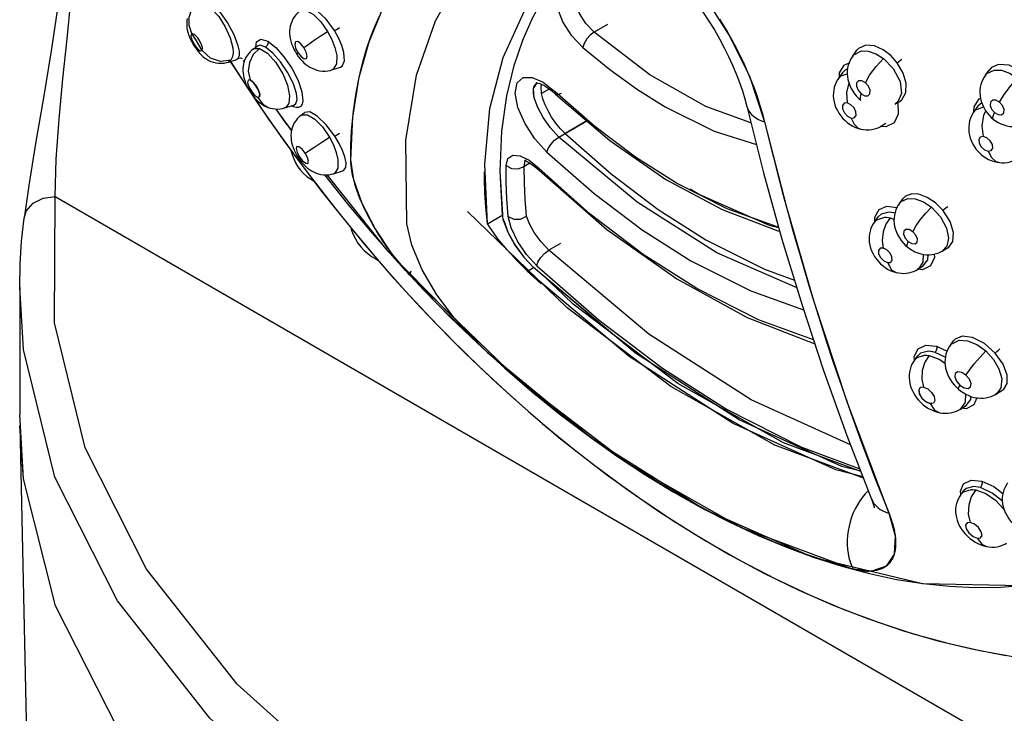
# Model space of a CAD drawing. Units: inches. Extents: x 0.5 to 33.6, y 0.5 to 21.6.
# Drawn here: x 8.4 to 9, y 17.3 to 17.7 of the extents above; entities that cross this region are included whole.
import ezdxf

# ---------------------------------------------------------------- set-up
doc = ezdxf.new("R2010")
doc.units = ezdxf.units.IN
doc.header["$LTSCALE"] = 1.87
doc.header["$MEASUREMENT"] = 0
doc.layers.get('0').update_dxf_attribs({"linetype": 'CONTINUOUS'})
doc.layers.add('AXIS', color=7, linetype='CONTINUOUS')

msp = doc.modelspace()

# ---------------------------------------------------------------- linework, layer by layer
at = {"color": 7, "linetype": 'CONTINUOUS'}
for p, q in [((8.72696, 17.69187), (8.71856, 17.68702)), ((8.50328, 17.67638), (8.50588, 17.67833)), ((8.50589, 17.67834), (8.50588, 17.67833)), ((8.50824, 17.68276), (8.51263, 17.68133)), ((8.494, 17.67066), (8.49468, 17.67245)), ((8.53089, 17.67325), (8.53168, 17.67412)), ((8.88173, 17.67203), (8.88174, 17.67204)), ((8.88174, 17.67204), (8.88443, 17.67567)), ((8.88174, 17.67204), (8.88174, 17.67204)), ((8.88443, 17.67567), (8.88443, 17.67567)), ((8.48774, 17.66822), (8.49303, 17.66994)), ((8.48934, 17.66933), (8.48776, 17.66822)), ((8.48895, 17.66861), (8.49098, 17.66536)), ((8.49303, 17.66994), (8.49306, 17.66995)), ((8.49304, 17.66994), (8.49314, 17.66996)), ((8.49306, 17.66995), (8.494, 17.67066)), ((8.49314, 17.66996), (8.49321, 17.66997)), ((8.49772, 17.66852), (8.49727, 17.66923)), ((8.87627, 17.66636), (8.87943, 17.66779)), ((8.49098, 17.66536), (8.5064, 17.64203)), ((8.52206, 17.66079), (8.52498, 17.65369)), ((8.55308, 17.66331), (8.55307, 17.6633)), ((8.55308, 17.66331), (8.55845, 17.66505)), ((8.55845, 17.66506), (8.55848, 17.66506)), ((8.55848, 17.66506), (8.5585, 17.66507)), ((8.87294, 17.65813), (8.87566, 17.66181)), ((8.87567, 17.66181), (8.87568, 17.66183)), ((8.87568, 17.66183), (8.87567, 17.66182)), ((8.96545, 17.65987), (8.96546, 17.65988)), ((8.96546, 17.65988), (8.96549, 17.65992)), ((8.96549, 17.65992), (8.96787, 17.66313)), ((8.96789, 17.66316), (8.96787, 17.66313)), ((8.50316, 17.65569), (8.50135, 17.65695)), ((8.52498, 17.65369), (8.52636, 17.64686)), ((8.53076, 17.64845), (8.52881, 17.65448)), ((8.67944, 17.65858), (8.68633, 17.6555)), ((8.68036, 17.65163), (8.68254, 17.65522)), ((8.68058, 17.6526), (8.68241, 17.65506)), ((8.68234, 17.65512), (8.68224, 17.65508)), ((8.68254, 17.65522), (8.68234, 17.65512)), ((8.68422, 17.65468), (8.6874, 17.65318)), ((8.68633, 17.6555), (8.69373, 17.64972)), ((8.6874, 17.65318), (8.69156, 17.65026)), ((8.53416, 17.64945), (8.53476, 17.64377)), ((8.68027, 17.65092), (8.68058, 17.6526)), ((8.68078, 17.64575), (8.68036, 17.65163)), ((8.69156, 17.65026), (8.69412, 17.64802)), ((8.69373, 17.64972), (8.69412, 17.64802)), ((8.71895, 17.62763), (8.69373, 17.64972)), ((8.69412, 17.64802), (8.69412, 17.64801)), ((8.50604, 17.64611), (8.50725, 17.64628)), ((8.5064, 17.64203), (8.52238, 17.61913)), ((8.52326, 17.63925), (8.52906, 17.64102)), ((8.52909, 17.64103), (8.52903, 17.64102)), ((8.52906, 17.64103), (8.52909, 17.64103)), ((8.52909, 17.64103), (8.52912, 17.64104)), ((8.53431, 17.64168), (8.53336, 17.64026)), ((8.53476, 17.64377), (8.53431, 17.64168)), ((8.81363, 17.64499), (8.81487, 17.64027)), ((8.90854, 17.64174), (8.90853, 17.64174)), ((8.90854, 17.64174), (8.91141, 17.64344)), ((8.91141, 17.64344), (8.91142, 17.64344)), ((8.96319, 17.64248), (8.9608, 17.64031)), ((8.96148, 17.64506), (8.96237, 17.64546)), ((8.51282, 17.6396), (8.51282, 17.6396)), ((8.5248, 17.62857), (8.51788, 17.63859)), ((8.52325, 17.63924), (8.52326, 17.63925)), ((8.52326, 17.63925), (8.52326, 17.63925)), ((8.53336, 17.64026), (8.53194, 17.63956)), ((8.53339, 17.63449), (8.5334, 17.6345)), ((8.5334, 17.6345), (8.53585, 17.63641)), ((8.53585, 17.63642), (8.53584, 17.63641)), ((8.81487, 17.6403), (8.81487, 17.64027)), ((8.82476, 17.63563), (8.82609, 17.63051)), ((8.95835, 17.637), (8.95838, 17.63705)), ((8.95838, 17.63704), (8.96076, 17.64026)), ((8.96077, 17.64027), (8.96076, 17.64026)), ((8.9608, 17.64031), (8.96077, 17.64027)), ((8.5248, 17.62857), (8.52758, 17.62509)), ((8.69633, 17.62094), (8.71391, 17.63109)), ((8.89985, 17.62791), (8.90274, 17.62964)), ((8.90263, 17.62734), (8.89936, 17.62764)), ((8.89985, 17.62791), (8.89983, 17.6279)), ((8.74567, 17.5798), (8.69633, 17.62094)), ((8.5318, 17.60797), (8.53258, 17.60842)), ((8.56685, 17.59388), (8.56498, 17.60657)), ((8.5651, 17.60629), (8.56498, 17.60641)), ((8.67445, 17.6024), (8.67511, 17.60583)), ((8.67802, 17.60446), (8.67445, 17.6024)), ((8.67574, 17.60636), (8.67487, 17.60602)), ((8.67746, 17.60627), (8.68343, 17.60141)), ((8.67769, 17.60469), (8.68145, 17.60204)), ((8.55408, 17.59776), (8.56, 17.59968)), ((8.56, 17.59969), (8.56002, 17.59969)), ((8.56002, 17.59969), (8.56003, 17.59969)), ((8.66088, 17.57175), (8.65931, 17.59943)), ((8.6608, 17.5717), (8.65931, 17.59943)), ((8.68145, 17.60204), (8.6838, 17.59994)), ((8.68343, 17.60141), (8.6838, 17.59994)), ((8.71615, 17.57232), (8.68343, 17.60141)), ((8.54996, 17.59702), (8.5878, 17.54954)), ((8.8026, 17.57558), (8.77062, 17.59174)), ((8.37835, 17.58333), (9.4114, 16.98692)), ((8.91119, 17.57898), (8.9112, 17.57899)), ((8.9112, 17.57898), (8.91356, 17.58217)), ((8.91359, 17.58221), (8.91356, 17.58218)), ((8.65133, 17.56624), (8.66088, 17.57175)), ((8.66095, 17.57056), (8.66088, 17.57175)), ((8.89545, 17.56725), (8.89547, 17.56726)), ((8.89547, 17.56726), (8.89788, 17.57053)), ((8.8979, 17.57056), (8.89789, 17.57054)), ((8.89789, 17.57053), (8.89789, 17.57054)), ((8.89789, 17.57054), (8.89789, 17.57053)), ((8.90539, 17.57002), (8.90782, 17.56899)), ((8.69723, 17.55367), (8.69007, 17.54954)), ((8.5878, 17.54954), (8.65119, 17.48492)), ((8.60221, 17.53377), (8.59062, 17.54773)), ((8.93539, 17.54765), (8.93698, 17.54833)), ((8.93698, 17.54833), (8.93824, 17.549)), ((8.93819, 17.54898), (8.93818, 17.54897)), ((8.93823, 17.549), (8.93819, 17.54898)), ((8.93824, 17.549), (8.94164, 17.55101)), ((8.94161, 17.551), (8.94164, 17.55101)), ((8.94164, 17.55101), (8.94167, 17.55103)), ((8.93321, 17.54704), (8.93335, 17.54483)), ((8.59995, 17.53627), (8.59931, 17.537)), ((8.60048, 17.53567), (8.59995, 17.53627)), ((8.60112, 17.53497), (8.60048, 17.53567)), ((8.6016, 17.53445), (8.60112, 17.53497)), ((8.60246, 17.53521), (8.60217, 17.53382)), ((8.60279, 17.53622), (8.60246, 17.53521)), ((8.67639, 17.53631), (8.68511, 17.52832)), ((8.67647, 17.53637), (8.6803, 17.53858)), ((8.74073, 17.48239), (8.67647, 17.53637)), ((8.73038, 17.49639), (8.68022, 17.53852)), ((8.74456, 17.4846), (8.6803, 17.53858)), ((8.92258, 17.53732), (8.92256, 17.53731)), ((8.92258, 17.53732), (8.92599, 17.53936)), ((8.92582, 17.53723), (8.92259, 17.53757)), ((8.92599, 17.53936), (8.926, 17.53937)), ((8.60217, 17.53382), (8.6016, 17.53445)), ((8.61847, 17.51673), (8.60217, 17.53382)), ((8.60221, 17.53377), (8.66971, 17.46857)), ((8.69258, 17.5277), (8.6881, 17.53202)), ((8.7054, 17.51546), (8.68916, 17.53113)), ((8.77137, 17.46541), (8.7054, 17.51546)), ((8.94336, 17.48959), (8.94538, 17.4923)), ((8.94538, 17.4923), (8.94537, 17.4923)), ((8.94539, 17.49233), (8.94538, 17.4923)), ((8.9464, 17.49341), (8.94539, 17.49233)), ((8.94539, 17.49233), (8.9454, 17.49233)), ((8.95087, 17.49523), (8.9464, 17.49341)), ((8.66707, 17.47086), (8.65096, 17.48526)), ((8.93459, 17.48894), (8.94129, 17.48588)), ((8.94335, 17.48958), (8.94336, 17.48959)), ((8.65119, 17.48492), (8.71824, 17.43002)), ((8.81009, 17.44242), (8.74456, 17.4846)), ((8.92072, 17.48008), (8.9207, 17.48004)), ((8.92072, 17.48008), (8.92284, 17.48295)), ((8.92219, 17.48157), (8.92072, 17.48008)), ((8.9275, 17.48324), (8.92219, 17.48157)), ((8.92285, 17.48296), (8.92284, 17.48295)), ((8.94018, 17.48199), (8.93369, 17.48506)), ((8.68335, 17.4571), (8.66707, 17.47086)), ((8.66971, 17.46857), (8.73984, 17.41515)), ((8.92536, 17.46818), (8.92647, 17.4631)), ((8.83805, 17.42791), (8.77137, 17.46541)), ((8.9236, 17.46165), (8.92361, 17.46163)), ((8.97188, 17.45859), (8.97587, 17.46094)), ((8.97587, 17.46095), (8.97589, 17.46096)), ((8.97589, 17.46096), (8.97593, 17.46098)), ((8.93363, 17.45465), (8.93264, 17.45308)), ((8.97188, 17.45859), (8.97184, 17.45857)), ((8.87824, 17.45339), (8.90458, 17.38361)), ((8.92795, 17.45402), (8.93059, 17.4529)), ((8.93264, 17.45308), (8.93053, 17.45284)), ((8.93059, 17.4529), (8.93267, 17.45314)), ((8.93187, 17.45299), (8.93181, 17.45304)), ((8.9493, 17.44912), (8.94927, 17.44911)), ((8.9493, 17.44912), (8.95327, 17.4515)), ((8.95327, 17.4515), (8.95327, 17.4515)), ((8.35855, 17.40531), (8.35605, 17.44585)), ((8.87495, 17.41311), (8.81009, 17.44242)), ((8.35612, 17.43883), (8.3656, 16.99529)), ((8.35855, 17.40531), (8.35613, 17.43882)), ((8.71824, 17.43002), (8.78846, 17.38592)), ((8.87806, 17.43266), (8.89366, 17.39251)), ((8.88691, 17.40988), (8.83805, 17.42791)), ((8.74955, 17.40883), (8.73289, 17.41984)), ((8.73984, 17.41515), (8.81131, 17.37458)), ((8.88691, 17.41007), (8.87495, 17.41311)), ((8.89534, 17.40701), (8.90466, 17.38342)), ((8.95325, 17.39924), (8.95182, 17.3979)), ((8.95821, 17.40042), (8.95325, 17.39924)), ((8.94997, 17.3954), (8.94999, 17.39542)), ((8.94999, 17.39543), (8.9518, 17.39787)), ((8.9518, 17.39787), (8.95179, 17.39785)), ((8.95182, 17.3979), (8.9518, 17.39787)), ((8.9518, 17.39786), (8.95182, 17.39789)), ((8.95182, 17.3979), (8.95183, 17.39791)), ((8.79965, 17.38026), (8.78296, 17.38902)), ((8.78846, 17.38592), (8.85659, 17.35596)), ((8.89525, 17.38714), (8.89528, 17.3869)), ((8.8163, 17.37227), (8.79965, 17.38026)), ((8.90265, 17.38415), (8.90466, 17.38342)), ((8.81131, 17.37458), (8.88195, 17.3483)), ((8.90843, 17.36999), (8.90854, 17.36921)), ((8.85659, 17.35596), (8.92581, 17.33925)), ((8.90791, 17.35783), (8.90284, 17.3502)), ((8.88198, 17.34829), (8.86575, 17.35307)), ((8.88093, 17.35056), (8.88198, 17.34829)), ((8.90284, 17.3502), (8.8939, 17.34698)), ((8.8939, 17.34698), (8.88195, 17.3483)), ((8.92581, 17.33925), (8.98864, 17.33793))]:
    msp.add_line(p, q, dxfattribs=at)
for points in [[(8.38602, 17.77648), (8.38557, 17.75901), (8.38366, 17.73341), (8.38034, 17.70505), (8.37596, 17.67532), (8.37103, 17.64556), (8.36611, 17.61689), (8.36175, 17.59024), (8.35883, 17.56976)], [(8.37835, 17.58333), (8.37901, 17.6069), (8.38086, 17.63212), (8.38334, 17.65773), (8.38596, 17.68289), (8.38833, 17.70689), (8.3902, 17.72935), (8.39138, 17.75005), (8.39179, 17.76845)], [(8.56498, 17.60657), (8.56628, 17.63343), (8.5703, 17.65871), (8.57657, 17.68109), (8.58527, 17.70204), (8.59506, 17.71944), (8.60683, 17.73562), (8.61872, 17.74869), (8.63202, 17.76062), (8.64455, 17.76994)], [(8.60033, 17.56624), (8.59965, 17.61893), (8.60644, 17.66003), (8.61847, 17.69416), (8.63421, 17.72222), (8.65202, 17.74461), (8.67023, 17.76188)], [(8.73663, 17.7614), (8.74889, 17.75188), (8.76182, 17.74005), (8.77503, 17.72588), (8.78977, 17.70707), (8.80381, 17.68508), (8.81656, 17.65925), (8.82609, 17.63049)], [(8.65133, 17.56624), (8.6495, 17.60389), (8.65281, 17.63902), (8.6611, 17.67111), (8.67451, 17.7006), (8.69227, 17.72612), (8.71465, 17.74842)], [(8.65931, 17.59943), (8.66037, 17.62461), (8.66351, 17.64687), (8.66811, 17.66595), (8.67356, 17.68198), (8.67949, 17.69559), (8.68568, 17.70727), (8.6919, 17.71723), (8.69795, 17.72568), (8.70375, 17.73291), (8.70935, 17.73922), (8.71483, 17.74485), (8.72034, 17.75004)], [(8.74728, 17.74364), (8.74992, 17.74151), (8.75426, 17.73776), (8.75861, 17.73374), (8.76295, 17.72946), (8.76726, 17.72494), (8.7715, 17.72021), (8.77566, 17.71528), (8.77971, 17.71017), (8.78363, 17.70491), (8.78741, 17.69953), (8.79102, 17.69404), (8.79444, 17.68849), (8.79767, 17.6829), (8.80067, 17.67729), (8.80345, 17.67171), (8.80598, 17.66617), (8.80827, 17.66071), (8.81031, 17.65535), (8.8121, 17.6501), (8.81363, 17.64499)], [(8.71137, 17.67747), (8.70451, 17.68481), (8.69888, 17.69365), (8.69529, 17.70278), (8.69428, 17.71093), (8.69601, 17.71682)], [(8.71856, 17.68702), (8.71337, 17.69253), (8.70929, 17.69876), (8.70666, 17.7049), (8.70571, 17.71022), (8.70666, 17.71447)], [(8.46472, 17.68615), (8.46291, 17.69123), (8.46291, 17.69653), (8.46477, 17.70158), (8.46833, 17.70558)], [(8.46833, 17.70558), (8.47202, 17.70539), (8.47677, 17.70233), (8.48162, 17.69699), (8.48576, 17.69047), (8.48884, 17.68355), (8.49047, 17.67713)], [(8.49401, 17.67851), (8.49143, 17.68549), (8.48727, 17.69321), (8.48242, 17.70003), (8.47781, 17.70489)], [(8.53268, 17.7002), (8.53167, 17.69934), (8.53056, 17.69821), (8.52956, 17.69696), (8.52868, 17.69561), (8.52791, 17.69414), (8.52729, 17.69256), (8.52683, 17.69093), (8.52654, 17.68929), (8.52641, 17.6877), (8.52641, 17.68615), (8.52653, 17.68462), (8.52677, 17.68308), (8.52715, 17.68145), (8.52767, 17.67974), (8.52835, 17.67799), (8.52915, 17.67627), (8.53004, 17.67462), (8.53089, 17.67325)], [(8.53268, 17.7002), (8.53307, 17.70046), (8.53686, 17.70074), (8.5414, 17.69828), (8.54611, 17.69366), (8.55039, 17.6876)], [(8.55469, 17.68808), (8.54943, 17.69519), (8.54376, 17.70049)], [(8.56498, 17.60641), (8.565, 17.61131), (8.56511, 17.61585), (8.56528, 17.62023), (8.56553, 17.62459), (8.56586, 17.62895), (8.56627, 17.63326), (8.56674, 17.63749), (8.56728, 17.6417), (8.56793, 17.64609), (8.56875, 17.6509), (8.56979, 17.65629), (8.57114, 17.66233), (8.57286, 17.66905), (8.575, 17.67632), (8.57747, 17.68362), (8.58015, 17.69059), (8.58301, 17.69723)], [(8.46176, 17.69575), (8.46151, 17.69415), (8.46142, 17.69262), (8.46145, 17.69118), (8.46158, 17.68982), (8.46181, 17.68847), (8.46214, 17.68706), (8.4626, 17.68557), (8.46317, 17.68403), (8.46385, 17.68247), (8.46463, 17.68091), (8.4655, 17.67936), (8.46648, 17.6778), (8.46753, 17.6763), (8.46862, 17.67491), (8.46971, 17.67367), (8.47079, 17.67258), (8.47188, 17.67161), (8.47298, 17.67076), (8.47412, 17.66999), (8.47536, 17.6693), (8.47673, 17.66866), (8.47825, 17.66813), (8.47989, 17.66773), (8.48159, 17.6675), (8.4833, 17.66745), (8.48498, 17.66759), (8.48657, 17.66789), (8.48776, 17.66822)], [(8.79766, 17.69532), (8.80002, 17.69152), (8.80262, 17.68715), (8.80539, 17.68227), (8.80809, 17.67725), (8.81048, 17.67255), (8.81254, 17.6683), (8.81436, 17.66432), (8.81608, 17.66038), (8.81773, 17.65639), (8.81928, 17.6524), (8.82073, 17.64842), (8.82211, 17.64439), (8.82344, 17.64019), (8.82476, 17.63563)], [(8.46472, 17.68615), (8.46409, 17.6848), (8.46475, 17.68215), (8.46626, 17.67919), (8.46815, 17.67667), (8.47, 17.67521), (8.47128, 17.67545)], [(8.47128, 17.67545), (8.47136, 17.67737), (8.47027, 17.68037), (8.46837, 17.68345), (8.4663, 17.6856), (8.46472, 17.68615)], [(8.47128, 17.67545), (8.46908, 17.67901), (8.46689, 17.68257), (8.46472, 17.68615)], [(8.53545, 17.67733), (8.5378, 17.67914), (8.54132, 17.68163), (8.54571, 17.68459), (8.55039, 17.6876)], [(8.55039, 17.6876), (8.55304, 17.68255), (8.55501, 17.67734), (8.55612, 17.67236)], [(8.55469, 17.68808), (8.55589, 17.68881), (8.557, 17.68948), (8.55778, 17.68993)], [(8.5607, 17.67416), (8.55936, 17.67869), (8.55744, 17.68315), (8.55469, 17.68808)], [(8.71856, 17.68702), (8.71615, 17.68522), (8.71391, 17.68278), (8.71218, 17.68002), (8.71137, 17.67747)], [(8.81749, 17.62991), (8.7891, 17.64019), (8.75367, 17.66015), (8.71856, 17.68702)], [(8.49468, 17.67245), (8.49468, 17.67512), (8.49401, 17.67851)], [(8.50505, 17.67771), (8.50544, 17.68095), (8.50824, 17.68276)], [(8.51126, 17.67754), (8.50785, 17.67882), (8.50589, 17.67834)], [(8.51272, 17.68126), (8.51282, 17.68004), (8.51231, 17.67865), (8.51126, 17.67754)], [(8.51263, 17.68133), (8.5176, 17.67745), (8.52284, 17.67157), (8.52775, 17.66434), (8.53171, 17.65663), (8.53416, 17.64945)], [(8.53545, 17.67733), (8.53347, 17.67977), (8.53151, 17.68114), (8.5301, 17.68106), (8.52961, 17.67956), (8.5302, 17.677), (8.53168, 17.67412)], [(8.89009, 17.67891), (8.88545, 17.67681), (8.88443, 17.67567)], [(8.90978, 17.66783), (8.90579, 17.67228), (8.90093, 17.676), (8.89539, 17.67846), (8.89009, 17.67891)], [(8.48934, 17.66933), (8.48281, 17.66853), (8.47636, 17.67067), (8.47128, 17.67545)], [(8.49047, 17.67713), (8.49069, 17.67419), (8.49037, 17.67147), (8.48934, 17.66933)], [(8.50328, 17.67637), (8.50234, 17.6756), (8.50119, 17.67449), (8.50013, 17.67321), (8.49918, 17.67179), (8.49839, 17.67027), (8.49777, 17.66869), (8.49732, 17.6671), (8.49704, 17.66555), (8.49691, 17.66406), (8.4969, 17.6626), (8.497, 17.66116), (8.49722, 17.65969), (8.49755, 17.65816), (8.49802, 17.65657), (8.49863, 17.65492), (8.49936, 17.65324), (8.50022, 17.65156), (8.50118, 17.64992), (8.50223, 17.64834), (8.50333, 17.64688), (8.50449, 17.64551), (8.50567, 17.64428), (8.50685, 17.64319), (8.50802, 17.64225), (8.5092, 17.64143), (8.51042, 17.6407), (8.51173, 17.64004), (8.51282, 17.6396)], [(8.50732, 17.67682), (8.50344, 17.67301), (8.50097, 17.66805), (8.5002, 17.66242), (8.5014, 17.65698)], [(8.50328, 17.67637), (8.50389, 17.67674), (8.50732, 17.67682)], [(8.50732, 17.67682), (8.51245, 17.67373), (8.51766, 17.66797), (8.52206, 17.66079)], [(8.52881, 17.65448), (8.52534, 17.66143), (8.52066, 17.66841), (8.51583, 17.6739), (8.51126, 17.67754)], [(8.53089, 17.67325), (8.53188, 17.67182), (8.53303, 17.67036), (8.53422, 17.66902), (8.53544, 17.66781), (8.53668, 17.66675), (8.53794, 17.66582), (8.53921, 17.66501), (8.54055, 17.66429), (8.54204, 17.66365), (8.54364, 17.66312), (8.54533, 17.66275), (8.54706, 17.66255), (8.54878, 17.66253), (8.55043, 17.66269), (8.55196, 17.66299), (8.55308, 17.66331)], [(8.53168, 17.67412), (8.53368, 17.67166), (8.53565, 17.6703), (8.53705, 17.67041), (8.53752, 17.67194), (8.53692, 17.67449), (8.53545, 17.67733)], [(8.55612, 17.67236), (8.55601, 17.66709), (8.55388, 17.66367), (8.55308, 17.66331)], [(8.5585, 17.66507), (8.55962, 17.66571), (8.56107, 17.66898), (8.5607, 17.67416)], [(8.71137, 17.67747), (8.7285, 17.66343), (8.74585, 17.65092), (8.76333, 17.63999)], [(8.88174, 17.67203), (8.88096, 17.67089), (8.88013, 17.6694), (8.87944, 17.66783), (8.87891, 17.66619), (8.87854, 17.66449), (8.87832, 17.66272), (8.87828, 17.66089), (8.87841, 17.65902), (8.87873, 17.65713), (8.87922, 17.65525), (8.8799, 17.65338), (8.88075, 17.65156), (8.88175, 17.64984), (8.88289, 17.6482), (8.88415, 17.64667), (8.88553, 17.64525), (8.88681, 17.64412)], [(8.88174, 17.67204), (8.88235, 17.67276), (8.88721, 17.67521)], [(8.88721, 17.67521), (8.89158, 17.67507), (8.89632, 17.67346), (8.90115, 17.67045)], [(8.494, 17.67066), (8.49528, 17.67081), (8.49642, 17.67042)], [(8.87333, 17.65866), (8.87341, 17.6614), (8.87627, 17.66636)], [(8.88978, 17.65511), (8.8924, 17.66), (8.89644, 17.66548), (8.90115, 17.67045)], [(8.90115, 17.67045), (8.90734, 17.66413), (8.9117, 17.65587), (8.91257, 17.64835), (8.91025, 17.64311), (8.90854, 17.64174)], [(8.90978, 17.66783), (8.91082, 17.66864), (8.91192, 17.66946), (8.91284, 17.67011)], [(8.91142, 17.64344), (8.91279, 17.64447), (8.9153, 17.64892), (8.91551, 17.65493), (8.91363, 17.66129), (8.90978, 17.66783)], [(8.97375, 17.6667), (8.96936, 17.6647), (8.96789, 17.66316)], [(8.99414, 17.65663), (8.98767, 17.66271), (8.98042, 17.66625), (8.97375, 17.6667)], [(8.87294, 17.65813), (8.8744, 17.65962), (8.87828, 17.66089)], [(8.87845, 17.66378), (8.87723, 17.6634), (8.87568, 17.66183)], [(8.96549, 17.65992), (8.96471, 17.65878), (8.96388, 17.6573), (8.9632, 17.65573), (8.96266, 17.65408), (8.96227, 17.65236), (8.96205, 17.65058), (8.96201, 17.64878), (8.96213, 17.64697), (8.96242, 17.64514), (8.9629, 17.64327), (8.96357, 17.64141), (8.9644, 17.63961), (8.9654, 17.63789), (8.96654, 17.63625), (8.9678, 17.63472), (8.96919, 17.63332), (8.97046, 17.63221)], [(8.96549, 17.65992), (8.96642, 17.66097), (8.971, 17.66316)], [(8.971, 17.66316), (8.97563, 17.66303), (8.98072, 17.66126), (8.98575, 17.65801)], [(8.50135, 17.65695), (8.50015, 17.65679), (8.49989, 17.65522), (8.50066, 17.65264), (8.50225, 17.64978), (8.50422, 17.64738), (8.50604, 17.64611)], [(8.5014, 17.65698), (8.5002, 17.65682), (8.50019, 17.6568)], [(8.5014, 17.65698), (8.50321, 17.65572), (8.50518, 17.65334), (8.50676, 17.65048), (8.50755, 17.6479), (8.5073, 17.64631), (8.50726, 17.6463)], [(8.50725, 17.64628), (8.5075, 17.64787), (8.50672, 17.65045), (8.50513, 17.65331), (8.50316, 17.65569)], [(8.68876, 17.61141), (8.68119, 17.61984), (8.67482, 17.62967), (8.67048, 17.63964), (8.66876, 17.6486), (8.66995, 17.65521), (8.67374, 17.65856), (8.67944, 17.65858)], [(8.68224, 17.65508), (8.68249, 17.65507), (8.68422, 17.65468)], [(8.87294, 17.65813), (8.87216, 17.65698), (8.87133, 17.65548), (8.87065, 17.65392), (8.87013, 17.65228), (8.86976, 17.65058), (8.86955, 17.64881), (8.86951, 17.64699), (8.86965, 17.64512), (8.86997, 17.64322), (8.87049, 17.6413), (8.87118, 17.63942), (8.87204, 17.63762), (8.87305, 17.6359), (8.8742, 17.63426), (8.87549, 17.63271), (8.87691, 17.63127), (8.87845, 17.62995), (8.88009, 17.62878), (8.88181, 17.62778), (8.88359, 17.62694), (8.8854, 17.62629), (8.88688, 17.6259)], [(8.87927, 17.65512), (8.87782, 17.649), (8.87831, 17.64242)], [(8.88978, 17.65511), (8.88749, 17.65636), (8.88545, 17.65635), (8.88421, 17.65509), (8.88409, 17.65292), (8.88513, 17.6504), (8.88704, 17.64823)], [(8.88704, 17.64823), (8.88933, 17.64698), (8.89136, 17.64698), (8.89261, 17.64824), (8.89274, 17.65041), (8.8917, 17.65294), (8.88978, 17.65511)], [(8.97446, 17.64299), (8.97725, 17.64773), (8.98126, 17.65307), (8.98575, 17.65801)], [(8.52636, 17.64686), (8.52585, 17.64199), (8.52372, 17.63942), (8.52326, 17.63925)], [(8.52912, 17.64104), (8.5304, 17.642), (8.53114, 17.64455), (8.53076, 17.64845)], [(8.68078, 17.64575), (8.68029, 17.64861), (8.68027, 17.65092)], [(8.69412, 17.64801), (8.6955, 17.64768), (8.69791, 17.64859)], [(8.69412, 17.64801), (8.72848, 17.61864), (8.76376, 17.59418)], [(8.88681, 17.64413), (8.88641, 17.64483), (8.88704, 17.64823)], [(8.50611, 17.64612), (8.50947, 17.64156), (8.51282, 17.6396)], [(8.53194, 17.63956), (8.5305, 17.63953), (8.52882, 17.63999), (8.52762, 17.64058)], [(8.69633, 17.62094), (8.69098, 17.62673), (8.6864, 17.63316), (8.68294, 17.6396), (8.68078, 17.64575)], [(8.87831, 17.64242), (8.87638, 17.64225), (8.87529, 17.64086), (8.87534, 17.63863), (8.87652, 17.63614), (8.87853, 17.63404), (8.88082, 17.63293)], [(8.88082, 17.63293), (8.88276, 17.6331), (8.88385, 17.6345), (8.88378, 17.63675), (8.88258, 17.63926), (8.88056, 17.64134), (8.87831, 17.64242)], [(8.91028, 17.64277), (8.9103, 17.6427), (8.91051, 17.63534)], [(8.95821, 17.6368), (8.95835, 17.63996), (8.96148, 17.64506)], [(8.97446, 17.64299), (8.97212, 17.64425), (8.96998, 17.64425), (8.96862, 17.64302), (8.96838, 17.64089), (8.96934, 17.63843), (8.97122, 17.6363)], [(8.97122, 17.6363), (8.97354, 17.63505), (8.97567, 17.63503), (8.97705, 17.63625), (8.9773, 17.63838), (8.97634, 17.64086), (8.97446, 17.64299)], [(8.51282, 17.6396), (8.51405, 17.6392), (8.51564, 17.63882), (8.51725, 17.63861), (8.51885, 17.63855), (8.52044, 17.63866), (8.52199, 17.63891), (8.52326, 17.63925)], [(8.53341, 17.63451), (8.53237, 17.63362), (8.53123, 17.63246), (8.53022, 17.63117), (8.52934, 17.62979), (8.52861, 17.62833), (8.52803, 17.62679), (8.5276, 17.62519), (8.52733, 17.62355), (8.52723, 17.62194), (8.52726, 17.6204), (8.52741, 17.61892), (8.52767, 17.61746), (8.52805, 17.61594), (8.52857, 17.61433), (8.52924, 17.61266), (8.53004, 17.61099), (8.53094, 17.60936), (8.5318, 17.60797)], [(8.5334, 17.6345), (8.53391, 17.63483), (8.53771, 17.63492), (8.54237, 17.63219), (8.54716, 17.6273), (8.55159, 17.62082)], [(8.55492, 17.62148), (8.54948, 17.62867), (8.5438, 17.63409), (8.53907, 17.63673), (8.53585, 17.63642)], [(8.76333, 17.63999), (8.79436, 17.62472), (8.82094, 17.61627)], [(8.81487, 17.6403), (8.82546, 17.5984), (8.8371, 17.55645), (8.84974, 17.51481), (8.86339, 17.47354), (8.87806, 17.43266)], [(8.81487, 17.64027), (8.81524, 17.6391), (8.81588, 17.63772), (8.81675, 17.63641), (8.81782, 17.63519), (8.8191, 17.63405), (8.82058, 17.633), (8.82225, 17.63206), (8.82408, 17.63123), (8.82609, 17.63051)], [(8.91051, 17.63534), (8.90782, 17.62994), (8.90263, 17.62734)], [(8.95838, 17.63705), (8.95759, 17.63588), (8.95675, 17.63437), (8.95606, 17.63276), (8.95552, 17.63108), (8.95515, 17.62932), (8.95496, 17.62752), (8.95493, 17.62569), (8.95508, 17.62386), (8.95541, 17.62202), (8.95592, 17.62017), (8.95662, 17.61832), (8.9575, 17.61651), (8.95854, 17.61477), (8.95973, 17.61312), (8.96106, 17.61159), (8.96249, 17.61019), (8.96403, 17.60893), (8.96566, 17.60781), (8.96738, 17.60684), (8.96919, 17.60603), (8.97103, 17.60541), (8.97289, 17.60498), (8.97436, 17.60476)], [(8.95838, 17.63705), (8.95934, 17.63812), (8.96423, 17.63999)], [(8.96572, 17.63742), (8.96433, 17.63471), (8.96322, 17.628), (8.96416, 17.62134)], [(8.97046, 17.63221), (8.97022, 17.63352), (8.97122, 17.6363)], [(8.82609, 17.63051), (8.82793, 17.62289), (8.82979, 17.61539), (8.83167, 17.60793), (8.83357, 17.60049), (8.8355, 17.5931), (8.83745, 17.58572), (8.83947, 17.57822), (8.84158, 17.57051), (8.84376, 17.56265), (8.84604, 17.55461), (8.8485, 17.54609), (8.85123, 17.53679), (8.85425, 17.5267)], [(8.82609, 17.63049), (8.83989, 17.57666), (8.85697, 17.51784), (8.87824, 17.45339)], [(8.88082, 17.63293), (8.88258, 17.62899), (8.88525, 17.62651), (8.88688, 17.6259)], [(8.97046, 17.63221), (8.9718, 17.63121), (8.97349, 17.63015), (8.97528, 17.62925), (8.97712, 17.62853), (8.97896, 17.628), (8.9808, 17.62766), (8.98263, 17.6275), (8.98444, 17.62752), (8.9862, 17.62771), (8.98792, 17.62807), (8.98958, 17.6286), (8.99116, 17.62927)], [(8.55492, 17.62148), (8.55614, 17.62225), (8.55727, 17.62293), (8.55805, 17.62335)], [(8.77062, 17.59174), (8.74467, 17.60823), (8.71895, 17.62763)], [(8.88688, 17.6259), (8.88837, 17.62564), (8.89018, 17.62548), (8.89198, 17.62549), (8.89374, 17.62569), (8.89545, 17.62605), (8.89709, 17.62658), (8.89865, 17.62725), (8.89982, 17.62789)], [(8.52238, 17.61913), (8.53869, 17.59698), (8.55552, 17.57532), (8.57283, 17.55418), (8.59057, 17.53365), (8.60879, 17.51368), (8.62746, 17.4943), (8.64648, 17.47563), (8.66594, 17.4576), (8.68581, 17.44026), (8.70594, 17.42374), (8.72645, 17.40797), (8.7473, 17.393), (8.7683, 17.37896), (8.7896, 17.36578), (8.81113, 17.35352), (8.83266, 17.34231), (8.85437, 17.33206), (8.87616, 17.32284), (8.89773, 17.31477), (8.91931, 17.30773), (8.94084, 17.30177), (8.96189, 17.29696), (8.98278, 17.29321)], [(8.53624, 17.61083), (8.53863, 17.61235), (8.54226, 17.6147), (8.5468, 17.61767), (8.55159, 17.62082)], [(8.55159, 17.62082), (8.55403, 17.61601), (8.55582, 17.61124), (8.55687, 17.60672)], [(8.56125, 17.60844), (8.55984, 17.61235), (8.55763, 17.61694), (8.55492, 17.62148)], [(8.68876, 17.61141), (8.6895, 17.61367), (8.69119, 17.61631), (8.69363, 17.61893), (8.69633, 17.62094)], [(8.96416, 17.62134), (8.96225, 17.62093), (8.96126, 17.61937), (8.96146, 17.61708), (8.96279, 17.61467), (8.96491, 17.61277), (8.96723, 17.61191)], [(8.96723, 17.61191), (8.96914, 17.61233), (8.97013, 17.61389), (8.96992, 17.61619), (8.96858, 17.61861), (8.96646, 17.6205), (8.96416, 17.62134)], [(8.52719, 17.61255), (8.52793, 17.60981), (8.52896, 17.60708), (8.5302, 17.60455), (8.53167, 17.60217), (8.53334, 17.59997), (8.53523, 17.59794), (8.53731, 17.59609), (8.53959, 17.59445), (8.54155, 17.59331)], [(8.53624, 17.61083), (8.53425, 17.61332), (8.5323, 17.61483), (8.53091, 17.61496), (8.53045, 17.61366), (8.53106, 17.61125), (8.53258, 17.60842)], [(8.53258, 17.60842), (8.53458, 17.60591), (8.53653, 17.6044), (8.53792, 17.60429), (8.53836, 17.60561), (8.53774, 17.60802), (8.53624, 17.61083)], [(8.66299, 17.60287), (8.66416, 17.60748), (8.66731, 17.60957), (8.67191, 17.6091), (8.67746, 17.60627)], [(8.68876, 17.61141), (8.71854, 17.58532), (8.74891, 17.56241), (8.77966, 17.54286)], [(8.96723, 17.61191), (8.96924, 17.60795), (8.97204, 17.60548), (8.97436, 17.60476)], [(8.5318, 17.60797), (8.53274, 17.60662), (8.53388, 17.60514), (8.5351, 17.60376), (8.53636, 17.60249), (8.53763, 17.60137), (8.53887, 17.60042), (8.5401, 17.59961), (8.54139, 17.59889), (8.5428, 17.59824), (8.54438, 17.59769), (8.54608, 17.59727), (8.54784, 17.59703), (8.54961, 17.59699), (8.55132, 17.59713), (8.55291, 17.59743), (8.55409, 17.59776)], [(8.55687, 17.60672), (8.55682, 17.60121), (8.55486, 17.59812), (8.55409, 17.59776)], [(8.56003, 17.59969), (8.5604, 17.59985), (8.5618, 17.60171), (8.56201, 17.60457), (8.56125, 17.60844)], [(8.56706, 17.59312), (8.56684, 17.59396), (8.5666, 17.59489), (8.56636, 17.59593), (8.5661, 17.59708), (8.56585, 17.59834), (8.56561, 17.59972), (8.56539, 17.60121), (8.5652, 17.60281), (8.56505, 17.60454), (8.56498, 17.60641)], [(8.67487, 17.60602), (8.67461, 17.60598), (8.6752, 17.60583), (8.67769, 17.60469)], [(8.97436, 17.60476), (8.97582, 17.60467), (8.9776, 17.60471), (8.97935, 17.60492), (8.98105, 17.6053), (8.98268, 17.60583), (8.98423, 17.60651), (8.9854, 17.60715)], [(8.65126, 17.56619), (8.65025, 17.57659), (8.64967, 17.58578), (8.64942, 17.59414), (8.64941, 17.59891)], [(8.66433, 17.57088), (8.66348, 17.58197), (8.66304, 17.59263), (8.66299, 17.60287)], [(8.66299, 17.60287), (8.66642, 17.601), (8.6706, 17.60078), (8.67445, 17.6024)], [(8.67588, 17.57094), (8.67501, 17.58162), (8.67454, 17.59211), (8.67445, 17.6024)], [(8.6838, 17.59994), (8.72667, 17.56264), (8.77073, 17.5315)], [(8.59062, 17.54773), (8.58034, 17.56316), (8.57217, 17.57895), (8.56685, 17.59388)], [(8.57236, 17.57851), (8.57178, 17.57983), (8.57126, 17.58107), (8.57077, 17.58224), (8.57034, 17.58334), (8.56994, 17.58435), (8.5696, 17.58526), (8.5693, 17.58607), (8.56904, 17.58679), (8.56881, 17.58745), (8.5686, 17.58807), (8.56839, 17.58868), (8.56819, 17.58929), (8.568, 17.5899), (8.56781, 17.5905), (8.56763, 17.5911), (8.56745, 17.59172), (8.56726, 17.59238), (8.56706, 17.59312)], [(8.76376, 17.59418), (8.79934, 17.57511), (8.83455, 17.56182), (8.83568, 17.56158)], [(8.77922, 17.58831), (8.78504, 17.58462), (8.82907, 17.56526), (8.83505, 17.56386)], [(8.91901, 17.58518), (8.91504, 17.58366), (8.91359, 17.58221)], [(8.93871, 17.57471), (8.93389, 17.57949), (8.92883, 17.58287), (8.92357, 17.58488), (8.91901, 17.58518)], [(8.35883, 17.56976), (8.36022, 17.57418), (8.36447, 17.57922), (8.37084, 17.58243), (8.37835, 17.58333)], [(9.4114, 16.98692), (9.27346, 16.98674), (9.13681, 16.99793), (9.00433, 17.02027), (8.87873, 17.0533), (8.76257, 17.09634), (8.65825, 17.14851), (8.56789, 17.20874), (8.49334, 17.2758), (8.43613, 17.34831), (8.39744, 17.4248), (8.37805, 17.50369), (8.37835, 17.58333)], [(8.58055, 17.56281), (8.57928, 17.56498), (8.57797, 17.56729), (8.57671, 17.56962), (8.57557, 17.5718), (8.57459, 17.57377), (8.57374, 17.57552), (8.57301, 17.57709), (8.57236, 17.57851)], [(8.84633, 17.52605), (8.8456, 17.52622), (8.79595, 17.54794), (8.74567, 17.5798)], [(8.91119, 17.57898), (8.91045, 17.57788), (8.90963, 17.57644), (8.90896, 17.57491), (8.90844, 17.5733), (8.90806, 17.57163), (8.90784, 17.56989), (8.90779, 17.56813), (8.90792, 17.56633), (8.90821, 17.5645), (8.90869, 17.56264), (8.90936, 17.5608), (8.91019, 17.559), (8.91118, 17.55729), (8.91231, 17.55566), (8.91356, 17.55414), (8.91492, 17.55272), (8.91618, 17.5516)], [(8.9112, 17.57899), (8.91241, 17.58028), (8.91661, 17.5821)], [(8.91661, 17.5821), (8.92123, 17.5819), (8.92636, 17.58004), (8.93144, 17.57668)], [(8.88864, 17.40564), (8.83265, 17.42644), (8.76692, 17.46361), (8.70159, 17.51324), (8.63865, 17.574)], [(8.78334, 17.52531), (8.74959, 17.54685), (8.71615, 17.57232)], [(8.83498, 17.56411), (8.83402, 17.56431), (8.8026, 17.57558)], [(8.89574, 17.56763), (8.89571, 17.57035), (8.89837, 17.5751)], [(8.90449, 17.57349), (8.89975, 17.57227), (8.8979, 17.57056)], [(8.89837, 17.5751), (8.90337, 17.57724), (8.90969, 17.57653)], [(8.90835, 17.5729), (8.90738, 17.57316), (8.90591, 17.57341), (8.90449, 17.57349)], [(8.91962, 17.56119), (8.92157, 17.56466), (8.92438, 17.56867), (8.92782, 17.57288), (8.93144, 17.57668)], [(8.93144, 17.57668), (8.93724, 17.57051), (8.94101, 17.56351), (8.94224, 17.55702), (8.94114, 17.5521), (8.93823, 17.549)], [(8.93871, 17.57471), (8.93973, 17.57559), (8.94081, 17.57647), (8.94171, 17.57715)], [(8.94167, 17.55103), (8.94237, 17.5515), (8.94488, 17.55499), (8.9454, 17.56062), (8.94324, 17.56773), (8.93871, 17.57471)], [(8.35604, 17.52621), (8.35635, 17.54074), (8.35728, 17.55525), (8.35883, 17.56976)], [(8.63031, 17.50677), (8.61939, 17.52131), (8.61003, 17.53718), (8.60343, 17.55263), (8.60033, 17.56624)], [(8.65311, 17.56333), (8.65246, 17.56435), (8.65186, 17.56532), (8.65133, 17.56624)], [(8.66145, 17.56813), (8.66117, 17.56937), (8.66095, 17.57056), (8.6608, 17.5717)], [(8.66153, 17.56819), (8.66117, 17.56937), (8.66095, 17.57056)], [(8.66145, 17.56813), (8.66411, 17.5608), (8.66856, 17.55272)], [(8.66153, 17.56819), (8.66419, 17.56085), (8.66864, 17.55277)], [(8.66433, 17.57088), (8.6678, 17.56918), (8.67202, 17.56915), (8.67588, 17.57094)], [(8.68245, 17.53975), (8.67593, 17.5469), (8.67026, 17.55516), (8.66618, 17.56355), (8.66433, 17.57088)], [(8.69007, 17.54954), (8.68516, 17.55479), (8.6808, 17.56064), (8.67767, 17.5661), (8.67588, 17.57094)], [(8.89546, 17.56726), (8.89471, 17.56616), (8.8939, 17.56469), (8.89322, 17.56313), (8.89269, 17.5615), (8.89233, 17.5598), (8.89213, 17.55807), (8.89209, 17.55631), (8.89222, 17.55454), (8.89253, 17.55274), (8.89302, 17.55089), (8.8937, 17.54903), (8.89456, 17.54722), (8.89556, 17.5455), (8.89671, 17.54387), (8.89797, 17.54235), (8.89936, 17.54093), (8.90086, 17.53962), (8.90245, 17.53846), (8.90413, 17.53743), (8.90588, 17.53657), (8.90769, 17.53587), (8.9092, 17.53544)], [(8.89547, 17.56726), (8.89696, 17.56877), (8.90203, 17.57037)], [(8.90539, 17.57002), (8.9027, 17.56593), (8.90096, 17.56104), (8.90034, 17.55575), (8.901, 17.55081)], [(8.90203, 17.57037), (8.90311, 17.57035), (8.90423, 17.57023), (8.90539, 17.57002)], [(8.565, 17.56365), (8.5653, 17.56259), (8.56649, 17.55952), (8.5679, 17.55669), (8.56954, 17.55406), (8.57138, 17.55165), (8.57344, 17.54943), (8.57569, 17.54742), (8.57815, 17.54563), (8.58079, 17.54407), (8.58193, 17.54354)], [(8.5864, 17.55364), (8.58552, 17.55496), (8.58464, 17.55628), (8.58375, 17.55765), (8.58279, 17.55915), (8.58173, 17.56086), (8.58055, 17.56281)], [(8.67647, 17.53637), (8.67008, 17.54273), (8.66367, 17.54974), (8.65788, 17.55674), (8.65311, 17.56333)], [(8.91962, 17.56119), (8.91732, 17.56252), (8.91525, 17.56265), (8.91397, 17.56156), (8.91381, 17.55955), (8.91481, 17.55713), (8.91672, 17.55497)], [(8.91672, 17.55497), (8.91901, 17.55365), (8.92108, 17.55351), (8.92237, 17.5546), (8.92253, 17.55662), (8.92151, 17.55905), (8.91962, 17.56119)], [(8.59101, 17.54722), (8.59007, 17.54848), (8.58914, 17.54976), (8.58822, 17.55104), (8.5873, 17.55234), (8.5864, 17.55364)], [(8.91618, 17.5516), (8.91594, 17.55208), (8.91672, 17.55497)], [(8.66856, 17.55272), (8.67414, 17.54505), (8.68022, 17.53852)], [(8.66864, 17.55277), (8.67422, 17.54511), (8.6803, 17.53858)], [(8.68245, 17.53975), (8.68309, 17.54199), (8.68475, 17.54469), (8.68725, 17.54743), (8.69007, 17.54954)], [(8.88038, 17.4267), (8.81756, 17.45509), (8.75318, 17.49652), (8.69007, 17.54954)], [(8.901, 17.55081), (8.89908, 17.55072), (8.89802, 17.54944), (8.89811, 17.54733), (8.89932, 17.54492), (8.90136, 17.54287), (8.90364, 17.54174)], [(8.90364, 17.54174), (8.90557, 17.54183), (8.90663, 17.54312), (8.90652, 17.54526), (8.90528, 17.54767), (8.90325, 17.5497), (8.901, 17.55081)], [(8.91618, 17.5516), (8.91754, 17.55056), (8.9192, 17.54947), (8.92097, 17.54854), (8.92281, 17.54777), (8.92467, 17.5472), (8.92652, 17.54682), (8.92836, 17.54662), (8.93019, 17.54662), (8.93197, 17.54679), (8.93371, 17.54714), (8.93539, 17.54765)], [(8.59481, 17.54234), (8.59389, 17.54349), (8.59293, 17.54471), (8.59197, 17.54596), (8.59101, 17.54722)], [(8.59931, 17.537), (8.59852, 17.5379), (8.59807, 17.53843), (8.59756, 17.53902), (8.59699, 17.53969), (8.59635, 17.54046), (8.59563, 17.54133), (8.59481, 17.54234)], [(8.77966, 17.54286), (8.81736, 17.52381), (8.85073, 17.51182)], [(8.90364, 17.54174), (8.90616, 17.53721), (8.9092, 17.53544)], [(8.92615, 17.54689), (8.92598, 17.5419), (8.92322, 17.53776), (8.92258, 17.53732)], [(8.93335, 17.54483), (8.93088, 17.53966), (8.92582, 17.53723)], [(8.926, 17.53937), (8.92914, 17.54342), (8.92928, 17.54662)], [(8.68245, 17.53975), (8.72164, 17.50529), (8.76164, 17.47505), (8.80213, 17.44928)], [(8.9092, 17.53544), (8.9106, 17.53515), (8.91227, 17.53494), (8.91393, 17.53489), (8.91555, 17.53499), (8.91712, 17.53523), (8.91864, 17.5356), (8.9201, 17.5361), (8.9215, 17.53673), (8.92256, 17.53731)], [(8.77073, 17.5315), (8.81519, 17.50711), (8.85777, 17.49053)], [(9.41285, 16.95951), (9.27203, 16.95933), (9.13261, 16.97076), (8.99744, 16.99355), (8.86928, 17.02725), (8.75077, 17.07117), (8.64433, 17.1244), (8.55213, 17.18585), (8.47607, 17.25427), (8.41769, 17.32826), (8.37821, 17.4063), (8.35841, 17.4868), (8.35604, 17.52621)], [(8.85698, 17.49294), (8.82236, 17.50553), (8.78334, 17.52531)], [(8.85425, 17.5267), (8.85755, 17.51595), (8.86112, 17.50457), (8.86504, 17.49236), (8.86948, 17.47891), (8.8746, 17.46385)], [(8.65096, 17.48526), (8.63483, 17.50046), (8.61847, 17.51673)], [(8.94336, 17.48959), (8.94386, 17.49019), (8.94895, 17.49276)], [(8.94895, 17.49276), (8.95425, 17.49243), (8.96009, 17.49008), (8.96576, 17.486)], [(8.97166, 17.48466), (8.96483, 17.49064), (8.95742, 17.49439), (8.95087, 17.49523)], [(8.92081, 17.48006), (8.92061, 17.48246), (8.92299, 17.48734)], [(8.92947, 17.48575), (8.92453, 17.48453), (8.92285, 17.48296)], [(8.92299, 17.48734), (8.92792, 17.48959), (8.93459, 17.48894)], [(8.93369, 17.48506), (8.93223, 17.48542), (8.93082, 17.48566), (8.92947, 17.48575)], [(8.93464, 17.48891), (8.93475, 17.48769), (8.93442, 17.48628), (8.93369, 17.48506)], [(8.94336, 17.48958), (8.94261, 17.48848), (8.9418, 17.48704), (8.94113, 17.48552), (8.9406, 17.48392), (8.94022, 17.48226), (8.94, 17.48053), (8.93994, 17.47875), (8.94006, 17.47692), (8.94035, 17.47507), (8.94083, 17.4732), (8.94151, 17.47132), (8.94236, 17.46948), (8.94336, 17.46772), (8.94451, 17.46605), (8.94577, 17.46449), (8.94714, 17.46303), (8.94842, 17.46185)], [(8.95323, 17.47069), (8.95543, 17.47389), (8.95847, 17.4778), (8.96209, 17.48204), (8.96576, 17.486)], [(8.96576, 17.486), (8.9706, 17.48067), (8.97405, 17.47477), (8.97581, 17.46857), (8.97526, 17.46275), (8.97291, 17.45933), (8.97188, 17.45859)], [(8.97166, 17.48466), (8.97266, 17.4856), (8.97373, 17.48652), (8.97462, 17.48722)], [(8.88829, 17.40654), (8.87114, 17.41089), (8.80628, 17.44021), (8.74073, 17.48239)], [(8.92072, 17.48008), (8.91997, 17.47898), (8.91915, 17.47752), (8.91848, 17.47596), (8.91795, 17.47433), (8.91758, 17.47263), (8.91737, 17.47089), (8.91734, 17.4691), (8.91748, 17.46728), (8.9178, 17.46541), (8.91831, 17.46353), (8.919, 17.46167), (8.91986, 17.45987), (8.92089, 17.45812), (8.92204, 17.45646), (8.92332, 17.4549), (8.92473, 17.45343), (8.92625, 17.45206), (8.92789, 17.4508), (8.92962, 17.44969), (8.93144, 17.44872), (8.93331, 17.44793), (8.9352, 17.44733), (8.93674, 17.44698)], [(8.92071, 17.48006), (8.92294, 17.48207), (8.92749, 17.48325)], [(8.92996, 17.48307), (8.92727, 17.4788), (8.92567, 17.47369), (8.92536, 17.46818)], [(8.92749, 17.48325), (8.9283, 17.48324), (8.92912, 17.48318), (8.92996, 17.48307)], [(8.92996, 17.48307), (8.93677, 17.48064), (8.93997, 17.4783)], [(8.97593, 17.46098), (8.97704, 17.4618), (8.97913, 17.46535), (8.97923, 17.47066), (8.97673, 17.47755), (8.97166, 17.48466)], [(8.95323, 17.47069), (8.95055, 17.47235), (8.94808, 17.47274), (8.94647, 17.47173), (8.94616, 17.4696), (8.94723, 17.46691), (8.9494, 17.4644)], [(8.9494, 17.4644), (8.95208, 17.46274), (8.95455, 17.46235), (8.95616, 17.46336), (8.95647, 17.4655), (8.95539, 17.46819), (8.95323, 17.47069)], [(8.8746, 17.46385), (8.88051, 17.44698), (8.88736, 17.42812), (8.89534, 17.40701)], [(8.92647, 17.4631), (8.92438, 17.46286), (8.92338, 17.46131), (8.92375, 17.45887), (8.92539, 17.45618), (8.92789, 17.45396), (8.93053, 17.45284)], [(8.9244, 17.46286), (8.92344, 17.46137), (8.9238, 17.45893), (8.92545, 17.45624), (8.92795, 17.45402)], [(8.92647, 17.4631), (8.92908, 17.462), (8.93156, 17.45981), (8.93324, 17.45712), (8.93363, 17.45465)], [(8.94842, 17.46185), (8.94834, 17.46211), (8.9494, 17.4644)], [(8.94842, 17.46185), (8.94975, 17.46078), (8.95138, 17.45965), (8.95311, 17.45864), (8.95493, 17.45778), (8.95679, 17.4571), (8.95867, 17.45659), (8.96054, 17.45628), (8.96236, 17.45615), (8.96413, 17.45619), (8.96585, 17.45639), (8.96751, 17.45675), (8.96912, 17.45727), (8.97065, 17.45793), (8.97184, 17.45857)], [(8.73289, 17.41984), (8.71628, 17.43157), (8.69976, 17.44399), (8.68335, 17.4571)], [(8.95302, 17.4587), (8.95272, 17.45374), (8.94999, 17.44959), (8.9493, 17.44912)], [(8.96, 17.45637), (8.95821, 17.45203), (8.95324, 17.44952), (8.9504, 17.44978)], [(8.95327, 17.4515), (8.95622, 17.45534), (8.95625, 17.4573)], [(8.80213, 17.44928), (8.84894, 17.42546), (8.88621, 17.41167)], [(8.93053, 17.45284), (8.93341, 17.44862), (8.93674, 17.44698)], [(8.93674, 17.44698), (8.93822, 17.44676), (8.93999, 17.44666), (8.94173, 17.44672), (8.94343, 17.44694), (8.94508, 17.44731), (8.94665, 17.44783), (8.94814, 17.44849), (8.94927, 17.4491)], [(8.47644, 17.17351), (8.4181, 17.24726), (8.37854, 17.32506), (8.35855, 17.40531)], [(8.78296, 17.38902), (8.76625, 17.39855), (8.74955, 17.40883)], [(8.94996, 17.39538), (8.94966, 17.39747), (8.95175, 17.40221)], [(8.94999, 17.39542), (8.95166, 17.39704), (8.95672, 17.39852)], [(8.95175, 17.40221), (8.95651, 17.40438), (8.96314, 17.40371)], [(8.95936, 17.39831), (8.95657, 17.39389), (8.95494, 17.38858), (8.95468, 17.3829), (8.95595, 17.37776)], [(8.95672, 17.39852), (8.95757, 17.39851), (8.95846, 17.39844), (8.95936, 17.39831)], [(8.9623, 17.39972), (8.96087, 17.40008), (8.95951, 17.40031), (8.95821, 17.40042)], [(8.95936, 17.39831), (8.96573, 17.39605), (8.97192, 17.39178), (8.97717, 17.38614), (8.97719, 17.38611)], [(8.9632, 17.40368), (8.96336, 17.40247), (8.96304, 17.401), (8.9623, 17.39972)], [(8.97618, 17.39121), (8.96975, 17.3963), (8.9623, 17.39972)], [(8.96314, 17.40371), (8.97072, 17.40037), (8.97655, 17.39602)], [(8.97951, 17.40266), (8.97872, 17.40148), (8.97788, 17.39997), (8.9772, 17.39838), (8.97669, 17.39671), (8.97634, 17.39498), (8.97616, 17.3932), (8.97616, 17.39137), (8.97635, 17.38949), (8.97674, 17.38758), (8.97733, 17.38565), (8.97813, 17.38372), (8.97912, 17.38186), (8.98026, 17.3801), (8.98153, 17.37845), (8.98292, 17.37692), (8.98423, 17.37566)], [(8.8916, 17.39782), (8.89144, 17.39768), (8.88959, 17.39575), (8.88785, 17.39365), (8.88622, 17.39138), (8.88472, 17.38896), (8.88335, 17.38642), (8.88213, 17.38376), (8.88107, 17.38101), (8.88017, 17.3782), (8.87944, 17.37532), (8.87888, 17.37242), (8.8785, 17.36951), (8.87831, 17.36661), (8.8783, 17.36374), (8.87847, 17.36092), (8.87882, 17.35818), (8.87935, 17.35552), (8.88006, 17.35298), (8.88093, 17.35056)], [(8.89361, 17.39264), (8.89409, 17.39135), (8.89453, 17.39005), (8.89484, 17.38898), (8.89505, 17.38815), (8.89518, 17.38755), (8.89525, 17.38714)], [(8.89366, 17.39251), (8.89425, 17.39126), (8.89517, 17.38978), (8.89629, 17.38841), (8.89761, 17.38716), (8.89912, 17.38602), (8.9008, 17.38502), (8.90265, 17.38415)], [(8.89374, 17.39254), (8.89417, 17.3914), (8.8946, 17.39016), (8.89491, 17.38912), (8.89512, 17.38829), (8.89525, 17.38768), (8.89532, 17.38728), (8.89533, 17.38713)], [(8.94999, 17.39543), (8.94925, 17.39434), (8.94844, 17.39289), (8.94778, 17.39136), (8.94726, 17.38977), (8.9469, 17.38812), (8.9467, 17.38641), (8.94667, 17.38464), (8.94681, 17.38282), (8.94714, 17.38095), (8.94766, 17.3791), (8.94835, 17.37729), (8.94922, 17.37549), (8.95027, 17.37373), (8.95147, 17.37205), (8.95278, 17.3705), (8.95417, 17.36906), (8.95567, 17.36774), (8.95727, 17.36651), (8.95896, 17.36542), (8.96073, 17.36445), (8.96258, 17.36364), (8.96447, 17.36301), (8.96609, 17.36261)], [(8.90458, 17.38361), (8.90854, 17.36929), (8.90791, 17.35783)], [(8.90466, 17.38342), (8.9054, 17.38147), (8.90601, 17.37971), (8.90653, 17.37812), (8.90696, 17.37668), (8.90731, 17.37538), (8.9076, 17.37421), (8.90785, 17.37315), (8.90805, 17.37219), (8.90821, 17.37132), (8.90834, 17.37054), (8.90843, 17.36999)], [(8.95596, 17.37777), (8.95387, 17.37759), (8.95291, 17.37613), (8.95335, 17.37378), (8.95509, 17.37115), (8.95766, 17.36897), (8.96033, 17.36783)], [(8.96033, 17.36783), (8.96243, 17.36801), (8.96338, 17.36949), (8.96291, 17.37187), (8.96115, 17.37449), (8.9586, 17.37665), (8.95596, 17.37777)], [(8.86575, 17.35307), (8.84938, 17.35866), (8.83289, 17.36506), (8.8163, 17.37227)], [(8.90854, 17.36921), (8.90861, 17.36861), (8.90867, 17.36808), (8.90871, 17.36759), (8.90875, 17.36713), (8.90878, 17.36667), (8.90881, 17.36623), (8.90883, 17.36579), (8.90884, 17.36535), (8.90884, 17.36492), (8.90884, 17.36448), (8.90884, 17.36401), (8.90882, 17.36351), (8.90879, 17.36295), (8.90875, 17.36235), (8.90869, 17.3617), (8.9086, 17.361), (8.90848, 17.36024), (8.90832, 17.35941), (8.9081, 17.3585)], [(8.96032, 17.36782), (8.96318, 17.36398), (8.96609, 17.36261)], [(8.96609, 17.36261), (8.96763, 17.36236), (8.96944, 17.36223), (8.97122, 17.36227), (8.97296, 17.36248), (8.97464, 17.36285), (8.97623, 17.36337), (8.97774, 17.36403), (8.97888, 17.36465)], [(8.9081, 17.3585), (8.90782, 17.35753), (8.90746, 17.35651), (8.90701, 17.35548), (8.90649, 17.35446), (8.90589, 17.35348), (8.90521, 17.35255), (8.90445, 17.35167), (8.90359, 17.35083)], [(8.90359, 17.35083), (8.90264, 17.35006), (8.90162, 17.34937), (8.90053, 17.34876), (8.89935, 17.34823), (8.89808, 17.34778), (8.89671, 17.34742), (8.89525, 17.34715)], [(8.88674, 17.34728), (8.88454, 17.34768), (8.88198, 17.34829)], [(8.89525, 17.34715), (8.89372, 17.34697), (8.89212, 17.34689), (8.89044, 17.34692), (8.88867, 17.34704), (8.88674, 17.34728)]]:
    msp.add_lwpolyline(points, dxfattribs=at)
at = {"layer": 'AXIS', "color": 7, "linetype": 'CONTINUOUS'}
for p, q in [((8.48899, 17.66862), (8.49741, 17.65548)), ((8.49721, 17.66919), (8.4977, 17.66844)), ((8.49741, 17.65548), (8.51312, 17.63225)), ((8.69022, 17.6512), (8.68542, 17.64842)), ((8.51771, 17.63859), (8.52755, 17.62488)), ((8.71391, 17.63109), (8.70021, 17.62318)), ((8.35604, 17.52621), (8.35604, 17.44585))]:
    msp.add_line(p, q, dxfattribs=at)
for points in [[(8.68542, 17.64842), (8.68517, 17.6531), (8.68547, 17.65409)], [(8.70021, 17.62318), (8.69719, 17.62629), (8.69433, 17.62977), (8.69173, 17.6335), (8.68948, 17.63735), (8.68764, 17.6412), (8.68628, 17.64493), (8.68542, 17.64842)], [(8.51312, 17.63225), (8.52939, 17.60947), (8.54619, 17.58719), (8.56348, 17.56546), (8.58129, 17.54425), (8.59959, 17.52363), (8.6183, 17.50367), (8.63747, 17.48433), (8.6571, 17.46566), (8.67704, 17.44778), (8.6974, 17.43062), (8.71817, 17.41422), (8.73912, 17.39875), (8.76042, 17.3841), (8.78205, 17.37033), (8.80374, 17.35761), (8.82564, 17.34585), (8.84774, 17.33508), (8.86973, 17.32546), (8.89172, 17.31691), (8.91374, 17.30945), (8.93553, 17.30314), (8.95701, 17.29798), (8.97836, 17.29392)], [(8.70021, 17.62318), (8.72932, 17.59768), (8.75904, 17.57526), (8.78907, 17.55617)], [(8.54841, 17.59702), (8.56268, 17.57907), (8.5785, 17.5602), (8.59465, 17.5419)], [(8.78907, 17.55617), (8.82599, 17.53751), (8.84491, 17.53072)], [(8.59465, 17.5419), (8.61112, 17.52421), (8.62787, 17.50716)], [(8.62787, 17.50716), (8.64487, 17.49078), (8.6621, 17.47509), (8.67952, 17.46014), (8.6971, 17.44594), (8.71481, 17.43252), (8.73262, 17.41989), (8.75051, 17.40809), (8.76843, 17.39714)], [(8.76843, 17.39714), (8.78635, 17.38705), (8.80425, 17.37784), (8.8221, 17.36952), (8.83986, 17.36212), (8.85749, 17.35565), (8.87498, 17.35011)], [(8.87498, 17.35011), (8.89229, 17.34551), (8.90939, 17.34187), (8.92624, 17.33919), (8.94283, 17.33748), (8.95911, 17.33673), (8.97507, 17.33695), (8.99067, 17.33814), (9.00589, 17.3403), (9.0207, 17.34342), (9.03507, 17.3475)]]:
    msp.add_lwpolyline(points, dxfattribs=at)

doc.saveas('drawing.dxf')
